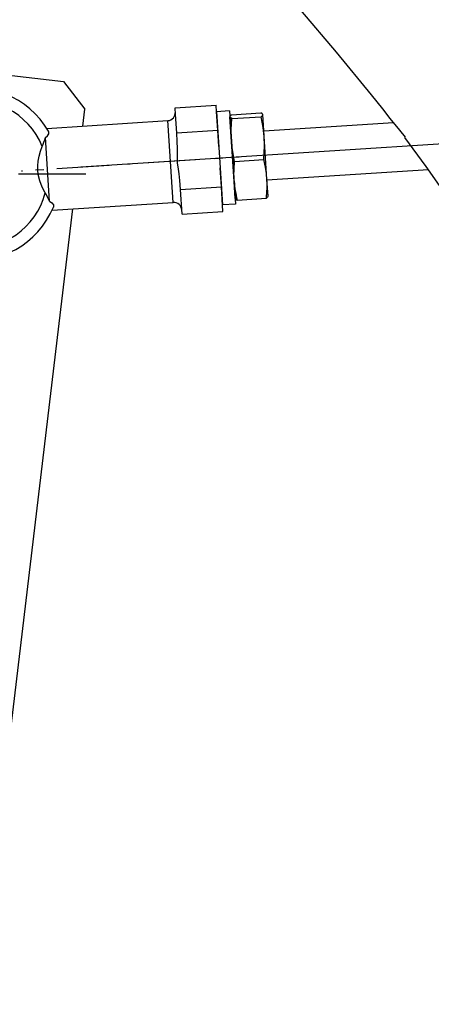
# Model space of a CAD drawing. Extents: x 420 to 840, y 0 to 297.
# Drawn here: x 525 to 530, y 206 to 218 of the extents above; entities that cross this region are included whole.
import ezdxf

# ---------------------------------------------------------------- set-up
doc = ezdxf.new("R2010")
doc.units = 0
doc.linetypes.add('DASHDOT', pattern=[18.5, 12, -3, 0.5, -3])
doc.layers.get('0').update_dxf_attribs({"linetype": 'CONTINUOUS'})

msp = doc.modelspace()

# ---------------------------------------------------------------- linework, layer by layer
at = {"color": 7, "linetype": 'DASHDOT'}
msp.add_line((552.409, 217.667), (526.071, 215.971), dxfattribs=at)
at = {"color": 7, "ltscale": 0.0475}
msp.add_line((523.973, 217.241), (525.86, 217.016), dxfattribs=at)
at = {"color": 7, "ltscale": 0.010607}
msp.add_line((525.86, 217.016), (526.122, 216.682), dxfattribs=at)
at = {"color": 7, "ltscale": 0.0125}
for p, q in [((527.221, 216.696), (527.72, 216.729)), ((527.241, 216.393), (527.74, 216.426)), ((527.285, 215.702), (527.784, 215.734)), ((527.305, 215.399), (527.804, 215.431))]:
    msp.add_line(p, q, dxfattribs=at)
at = {"color": 7, "ltscale": 0.001989}
for p, q in [((527.725, 216.649), (527.72, 216.729)), ((527.226, 216.617), (527.221, 216.696))]:
    msp.add_line(p, q, dxfattribs=at)
at = {"color": 7, "ltscale": 0.005245}
msp.add_line((526.097, 216.474), (526.122, 216.682), dxfattribs=at)
at = {"color": 7, "ltscale": 0.005601}
msp.add_line((527.241, 216.393), (527.226, 216.617), dxfattribs=at)
at = {"color": 7, "ltscale": 0.004}
for p, q in [((527.885, 216.659), (527.725, 216.649)), ((527.958, 215.521), (527.798, 215.511))]:
    msp.add_line(p, q, dxfattribs=at)
at = {"color": 7, "ltscale": 0.0056}
msp.add_line((527.74, 216.426), (527.725, 216.649), dxfattribs=at)
at = {"color": 7, "ltscale": 0.014001}
for p, q in [((527.725, 216.649), (527.761, 216.09)), ((527.885, 216.659), (527.921, 216.1))]:
    msp.add_line(p, q, dxfattribs=at)
at = {"color": 7, "ltscale": 0.008947}
for p, q in [((527.909, 216.613), (528.266, 216.636)), ((527.912, 216.565), (528.269, 216.588)), ((527.946, 216.043), (528.303, 216.066)), ((527.976, 215.57), (528.333, 215.593))]:
    msp.add_line(p, q, dxfattribs=at)
at = {"color": 7, "ltscale": 7.7748e-05}
for p, q in [((528.289, 216.614), (528.288, 216.617)), ((527.954, 215.592), (527.955, 215.59))]:
    msp.add_line(p, q, dxfattribs=at)
at = {"color": 7, "ltscale": 0.019828}
for p, q in [((528.34, 215.822), (528.289, 216.614)), ((527.94, 215.796), (527.889, 216.588))]:
    msp.add_line(p, q, dxfattribs=at)
at = {"color": 7, "ltscale": 0.036917}
for p, q in [((525.657, 216.445), (527.131, 216.54)), ((525.722, 215.447), (527.195, 215.542))]:
    msp.add_line(p, q, dxfattribs=at)
at = {"color": 7, "ltscale": 0.00153}
msp.add_line((527.135, 216.479), (527.131, 216.54), dxfattribs=at)
at = {"color": 7, "ltscale": 7.8179e-05}
for p, q in [((527.889, 216.588), (527.89, 216.591)), ((528.353, 215.618), (528.352, 215.615))]:
    msp.add_line(p, q, dxfattribs=at)
at = {"color": 7, "ltscale": 0.039546}
msp.add_line((528.301, 216.415), (529.88, 216.517), dxfattribs=at)
at = {"color": 7, "ltscale": 0.02347}
msp.add_line((527.195, 215.542), (527.135, 216.479), dxfattribs=at)
at = {"color": 7, "ltscale": 0.002665}
for p, q in [((527.247, 216.287), (527.241, 216.393)), ((527.285, 215.702), (527.278, 215.808))]:
    msp.add_line(p, q, dxfattribs=at)
at = {"color": 7, "ltscale": 0.005086}
msp.add_line((527.753, 216.223), (527.74, 216.426), dxfattribs=at)
at = {"color": 7, "ltscale": 0.019452}
msp.add_line((525.691, 215.557), (525.641, 216.333), dxfattribs=at)
at = {"color": 7, "linetype": 'DASHDOT', "ltscale": 0.053167}
msp.add_line((527.47, 216.061), (525.348, 215.924), dxfattribs=at)
at = {"color": 7, "linetype": 'DASHDOT', "ltscale": 0.007555}
msp.add_line((528.001, 216.095), (527.7, 216.076), dxfattribs=at)
at = {"color": 7, "ltscale": 0.014499}
for p, q in [((527.761, 216.09), (527.798, 215.511)), ((527.921, 216.1), (527.958, 215.521))]:
    msp.add_line(p, q, dxfattribs=at)
at = {"color": 7, "linetype": 'DASHDOT', "ltscale": 0.06825}
msp.add_line((526.133, 215.887), (523.403, 215.887), dxfattribs=at)
msp.add_line((526.133, 215.887), (523.403, 215.887), dxfattribs=at)
at = {"color": 7, "ltscale": 0.005808}
msp.add_line((527.784, 215.734), (527.769, 215.966), dxfattribs=at)
at = {"color": 7, "ltscale": 0.049311}
msp.add_line((528.34, 215.817), (530.308, 215.943), dxfattribs=at)
at = {"color": 7, "ltscale": 0.00511}
for p, q in [((527.954, 215.592), (527.94, 215.796)), ((528.353, 215.618), (528.34, 215.822))]:
    msp.add_line(p, q, dxfattribs=at)
at = {"color": 7, "ltscale": 0.00759}
for p, q in [((527.305, 215.399), (527.285, 215.702)), ((527.804, 215.431), (527.784, 215.734))]:
    msp.add_line(p, q, dxfattribs=at)
at = {"color": 7, "ltscale": 0.29709}
msp.add_line((524.566, 203.664), (525.976, 215.464), dxfattribs=at)
at = {"color": 7}
for points in [[(530.026, 216.338), (529.957, 216.424), (529.841, 216.566), (529.751, 216.683), (529.613, 216.857), (529.189, 217.375), (528.753, 217.887), (528.307, 218.391), (527.852, 218.887), (527.389, 219.372), (527.075, 219.688), (526.757, 219.999), (526.434, 220.304)], [(527.89, 216.591), (527.894, 216.6), (527.909, 216.613)], [(528.288, 216.617), (528.282, 216.625), (528.266, 216.636)], [(528.269, 216.588), (528.286, 216.604), (528.288, 216.611), (528.288, 216.617)], [(527.912, 216.565), (527.893, 216.579), (527.89, 216.585), (527.89, 216.591)], [(527.946, 216.043), (527.917, 216.208), (527.907, 216.319), (527.905, 216.433), (527.912, 216.565)], [(528.303, 216.066), (528.31, 216.234), (528.305, 216.345), (528.293, 216.458), (528.269, 216.588)], [(525.641, 216.333), (525.666, 216.356), (525.68, 216.381), (525.681, 216.386)], [(527.278, 215.808), (527.269, 215.892), (527.261, 215.947), (527.251, 216.026), (527.248, 216.097), (527.249, 216.201), (527.247, 216.287)], [(531.896, 211.967), (531.892, 212.153), (531.881, 212.339), (531.862, 212.525), (531.836, 212.71), (531.803, 212.895), (531.762, 213.08), (531.713, 213.264), (531.658, 213.448), (531.596, 213.632), (531.527, 213.815), (531.452, 213.997), (531.37, 214.18), (531.283, 214.363), (531.189, 214.546), (531.09, 214.728), (530.986, 214.91), (530.878, 215.091), (530.765, 215.271), (530.529, 215.628), (530.28, 215.982), (530.02, 216.334)], [(525.638, 215.658), (525.601, 215.73), (525.572, 215.807), (525.553, 215.883), (525.546, 215.935), (525.546, 215.988), (525.551, 216.046), (525.563, 216.107), (525.58, 216.167), (525.602, 216.226)], [(527.941, 215.796), (527.938, 215.869), (527.939, 215.947), (527.946, 216.043)], [(528.339, 215.821), (528.333, 215.895), (528.322, 215.972), (528.303, 216.066)], [(525.691, 215.557), (525.72, 215.536), (525.737, 215.512), (525.74, 215.498), (525.738, 215.485)], [(527.955, 215.59), (527.96, 215.581), (527.976, 215.57)], [(528.352, 215.615), (528.348, 215.606), (528.333, 215.593)]]:
    msp.add_lwpolyline(points, dxfattribs=at)
for centre, radius, start, end in [((524.768, 215.887), 1.05, 29.8807, 337.4891), ((524.768, 215.887), 0.9, 22.1193, 345.2505), ((527.124, 216.64), 0.1, 273.6849, 3.6849), ((525.649, 216.394), 0.0339, 345.3657, 28.1617), ((524.285, 216.771), 1.425, 337.5144, 342.1077), ((529.401, 215.91), 1.465, 184.4602, 193.3969), ((526.876, 215.747), 1.465, 353.9729, 2.9096), ((524.403, 214.949), 1.425, 25.2621, 29.8554), ((527.202, 215.443), 0.1, 3.6849, 93.6849)]:
    msp.add_arc(centre, radius, start, end, dxfattribs=at)

doc.saveas('drawing.dxf')
